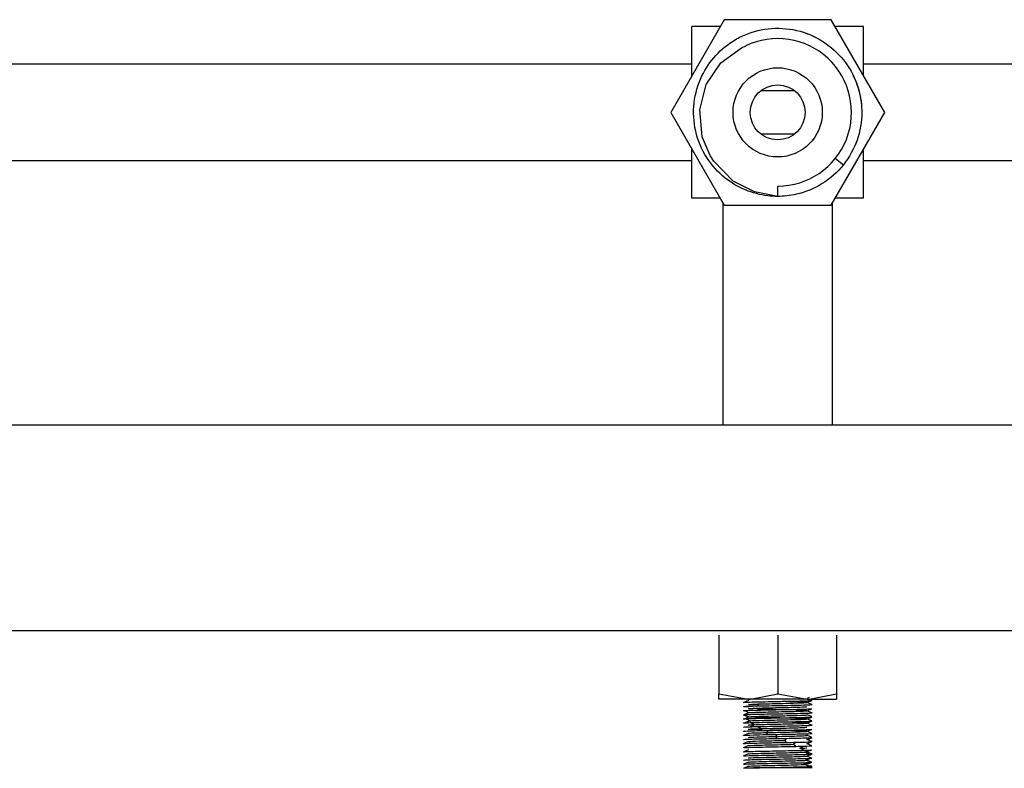
# Model space of a CAD drawing. Units: millimetres. Extents: x 132 to 3760, y -2507 to 2358.
# Drawn here: x 3191 to 3334, y 616 to 725 of the extents above; entities that cross this region are included whole.
import ezdxf

# ---------------------------------------------------------------- set-up
doc = ezdxf.new("R2010")
doc.units = ezdxf.units.MM
doc.layers.get('0').update_dxf_attribs({"lineweight": 35})

msp = doc.modelspace()

# ---------------------------------------------------------------- linework, layer by layer
at = {"lineweight": -3}
for p, q in [((3293.57, 724.87), (3285.77, 711.37)), ((3309.16, 724.87), (3293.57, 724.87)), ((3316.95, 711.37), (3309.16, 724.87)), ((3292.99, 723.87), (3288.86, 723.87)), ((3288.86, 716.72), (3288.86, 723.87)), ((3313.86, 723.87), (3309.73, 723.87)), ((3313.86, 716.72), (3313.86, 723.87)), ((3293.1, 718.59), (3296.07, 720.77)), ((3296.07, 720.77), (3296.7, 721.06)), ((3288.86, 718.37), (3043.86, 718.37)), ((3290.96, 715.44), (3293.1, 718.59)), ((3337.36, 718.37), (3313.86, 718.37)), ((3290.02, 711.75), (3290.96, 715.44)), ((3298.94, 714.56), (3303.78, 714.56)), ((3290.37, 707.82), (3290.02, 711.75)), ((3285.77, 711.37), (3293.57, 697.87)), ((3309.16, 697.87), (3316.95, 711.37)), ((3291.51, 705.08), (3290.37, 707.82)), ((3303.78, 708.19), (3298.94, 708.19)), ((3288.86, 698.87), (3288.86, 706.02)), ((3313.86, 698.87), (3313.86, 706.02)), ((3043.86, 704.37), (3288.86, 704.37)), ((3292.04, 704.25), (3291.51, 705.08)), ((3309.77, 704.67), (3310.94, 703.74)), ((3313.86, 704.37), (3337.36, 704.37)), ((3294.88, 701.36), (3292.04, 704.25)), ((3297.96, 699.77), (3294.88, 701.36)), ((3301.36, 699.12), (3301.36, 700.62)), ((3292.99, 698.87), (3288.86, 698.87)), ((3301.36, 699.12), (3297.96, 699.77)), ((3313.86, 698.87), (3309.73, 698.87)), ((3293.36, 698.23), (3293.36, 665.87)), ((3293.57, 697.87), (3309.16, 697.87)), ((3309.36, 665.87), (3309.36, 698.23)), ((2071.36, 665.87), (3451.36, 665.87)), ((2071.36, 635.87), (3451.36, 635.87)), ((3292.79, 635.19), (3292.79, 634.32)), ((3292.79, 634.32), (3292.79, 627.51)), ((3301.36, 635.19), (3301.36, 626.64)), ((3309.94, 635.19), (3309.94, 634.32)), ((3309.94, 634.32), (3309.94, 627.51)), ((3292.79, 627.51), (3292.79, 626.64)), ((3309.94, 627.51), (3309.94, 626.64)), ((3292.79, 626.32), (3292.79, 626.64)), ((3292.79, 626.64), (3297.07, 625.87)), ((3292.79, 625.87), (3292.79, 626.32)), ((3297.07, 625.87), (3292.79, 625.87)), ((3297.12, 625.7), (3296.37, 625.4)), ((3297.07, 625.87), (3297.38, 625.88)), ((3305.65, 625.87), (3297.07, 625.87)), ((3297.38, 625.88), (3301.36, 626.64)), ((3301.36, 626.64), (3305.65, 625.87)), ((3305.6, 625.39), (3306.36, 625.7)), ((3305.65, 625.87), (3305.95, 625.88)), ((3305.65, 625.87), (3309.94, 625.87)), ((3305.68, 626.03), (3305.99, 626.15)), ((3305.96, 625.86), (3305.93, 625.87)), ((3305.95, 625.88), (3309.94, 626.64)), ((3306.14, 625.79), (3305.96, 625.86)), ((3306.36, 625.7), (3306.14, 625.79)), ((3309.94, 626.64), (3309.94, 626.32)), ((3309.94, 626.32), (3309.94, 625.87)), ((3297.19, 623.9), (3296.53, 624.17)), ((3305.6, 624.19), (3306.35, 624.49)), ((3306.35, 625.1), (3305.61, 625.4)), ((3306.35, 623.9), (3305.61, 624.2)), ((3297.11, 623.3), (3296.36, 623.6)), ((3296.36, 623), (3296.7, 623.13)), ((3296.37, 623.59), (3297.11, 623.3)), ((3297.17, 622.68), (3296.43, 622.39)), ((3296.53, 623.57), (3296.48, 623.55)), ((3296.48, 623.55), (3296.53, 623.57)), ((3297.24, 623.92), (3296.51, 623.62)), ((3297.35, 622.73), (3296.64, 623.03)), ((3296.64, 622.43), (3296.96, 622.57)), ((3296.7, 623.13), (3297.11, 623.3)), ((3296.96, 622.57), (3297.35, 622.73)), ((3297.11, 623.3), (3297.12, 623.29)), ((3306.17, 623.38), (3305.6, 623.6)), ((3305.6, 622.99), (3306.18, 623.22)), ((3305.6, 622.39), (3306.13, 622.61)), ((3306.09, 622.81), (3305.61, 623)), ((3306.35, 622.7), (3306.09, 622.81)), ((3306.13, 622.61), (3306.36, 622.7)), ((3306.35, 623.3), (3306.17, 623.38)), ((3306.18, 623.22), (3306.35, 623.29)), ((3296.43, 622.39), (3296.43, 622.38)), ((3297.94, 622.16), (3297.34, 622.46)), ((3297.34, 621.86), (3297.94, 622.16)), ((3298.84, 621.59), (3298.39, 621.89)), ((3298.39, 621.29), (3298.84, 621.59)), ((3299.96, 621.02), (3299.71, 621.32)), ((3305.6, 621.19), (3306.35, 621.49)), ((3306.35, 622.1), (3305.61, 622.4)), ((3306.35, 620.9), (3305.61, 621.2)), ((3297.13, 620.9), (3296.37, 620.6)), ((3297.12, 619.7), (3296.37, 619.4)), ((3299.71, 620.72), (3299.96, 621.02)), ((3301.2, 620.45), (3301.17, 620.75)), ((3301.17, 620.15), (3301.2, 620.45)), ((3302.46, 619.87), (3302.66, 620.17)), ((3302.66, 619.57), (3302.46, 619.87)), ((3306.16, 620.38), (3305.6, 620.61)), ((3305.6, 619.99), (3306.17, 620.22)), ((3305.98, 619.85), (3305.61, 620)), ((3306.08, 619.81), (3305.98, 619.85)), ((3306.36, 619.7), (3306.08, 619.81)), ((3306.14, 619.61), (3306.35, 619.69)), ((3306.35, 620.3), (3306.16, 620.38)), ((3306.17, 620.22), (3306.35, 620.29)), ((3297.12, 619.11), (3296.37, 618.8)), ((3297.12, 618.5), (3296.37, 618.2)), ((3303.62, 619.3), (3304.02, 619.6)), ((3304.02, 619), (3303.62, 619.3)), ((3304.58, 618.73), (3305.15, 619.03)), ((3305.15, 618.43), (3304.58, 618.73)), ((3305.26, 618.16), (3305.94, 618.46)), ((3305.58, 618.21), (3306.02, 618.39)), ((3305.59, 619.39), (3306.14, 619.61)), ((3306.01, 619.24), (3305.61, 619.4)), ((3306.35, 619.1), (3306.01, 619.24)), ((3306.02, 618.39), (3306.08, 618.41)), ((3306.08, 618.41), (3306.33, 618.51)), ((3297.13, 617.9), (3296.37, 617.6)), ((3305.94, 617.86), (3305.26, 618.16)), ((3305.43, 616.97), (3306.16, 617.27)), ((3306.04, 616.75), (3305.48, 616.98)), ((3305.94, 616.85), (3305.54, 617.02)), ((3306.29, 617.91), (3305.55, 618.21)), ((3305.58, 617.59), (3306.06, 617.78)), ((3306.19, 617.35), (3305.58, 617.59)), ((3305.85, 617.14), (3306.18, 617.28)), ((3306.06, 616.8), (3305.94, 616.85)), ((3306.06, 617.78), (3306.1, 617.79)), ((3306.1, 617.79), (3306.33, 617.89)), ((3306.32, 617.29), (3306.19, 617.35)), ((3306.33, 617.29), (3306.32, 617.29)), ((3297.12, 616.7), (3296.37, 616.4)), ((3297.12, 616.11), (3296.37, 615.8)), ((3296.55, 615.87), (3296.67, 615.87)), ((3296.67, 615.87), (3297.3, 615.87)), ((3297.3, 615.87), (3297.83, 615.87)), ((3306.36, 615.87), (3297.84, 615.87)), ((3305.78, 616.15), (3305.5, 616.27)), ((3305.57, 616.39), (3305.89, 616.51)), ((3305.89, 616.51), (3306.15, 616.62)), ((3306.2, 616.68), (3306.04, 616.75)), ((3306.1, 616.79), (3306.06, 616.8)), ((3306.15, 616.77), (3306.1, 616.79)), ((3306.27, 616.72), (3306.15, 616.77)), ((3306.15, 616.62), (3306.26, 616.66)), ((3306.21, 616.68), (3306.2, 616.68)), ((3306.26, 616.66), (3306.32, 616.69))]:
    msp.add_line(p, q, dxfattribs=at)
for radius in [6.5, 4]:
    msp.add_circle((3301.36, 711.37), radius, dxfattribs=at)
msp.add_arc((3301.36, 711.37), 10.75, 270, 115.7143, dxfattribs=at)
for points, knots in [([(3295.16, 721.94), (3295.45, 722.11), (3295.74, 722.27), (3298.53, 723.61), (3301.4, 723.93), (3305.49, 723), (3306.82, 722.43), (3308.02, 721.65)], [0, 0, 0, 0, 9483.610448, 9483.610448, 87552.014597, 87552.014597, 128195.796173, 128195.796173, 128195.796173, 128195.796173]), ([(3291.04, 704.78), (3290.29, 705.96), (3289.73, 707.27), (3288.8, 711.34), (3289.13, 714.2), (3291.38, 718.87), (3293.08, 720.71), (3295.16, 721.94)], [0, 0, 0, 0, 41811.933007, 41811.933007, 123600.863569, 123600.863569, 195454.220773, 195454.220773, 195454.220773, 195454.220773]), ([(3308.02, 721.65), (3309.12, 720.94), (3310.11, 720.05), (3312.61, 716.92), (3313.55, 714.29), (3313.61, 711.62)], [0, 0, 0, 0, 39675.33696, 39675.33696, 120001.460464, 120001.460464, 120001.460464, 120001.460464]), ([(3313.61, 711.62), (3313.61, 711.54), (3313.61, 711.46), (3313.61, 708.61), (3312.66, 705.9), (3310.94, 703.74)], [0, 0, 0, 0, 2595.991787, 2595.991787, 90747.782946, 90747.782946, 90747.782946, 90747.782946]), ([(3299.93, 699.21), (3297.67, 699.48), (3295.51, 700.37), (3292.67, 702.64), (3291.76, 703.65), (3291.04, 704.78)], [0, 0, 0, 0, 75393.455421, 75393.455421, 119999.635705, 119999.635705, 119999.635705, 119999.635705]), ([(3307.85, 700.99), (3306.7, 700.27), (3305.42, 699.74), (3303.17, 699.22), (3302.24, 699.12), (3301.31, 699.13)], [0, 0, 0, 0, 42553.724225, 42553.724225, 71621.859837, 71621.859837, 71621.859837, 71621.859837]), ([(3296.38, 625.41), (3296.45, 625.42), (3296.79, 625.44), (3298.08, 625.48), (3299.21, 625.51), (3301.66, 625.55), (3302.97, 625.58), (3304.42, 625.61), (3304.78, 625.62), (3305.09, 625.63)], [0, 0, 0, 0, 10613.47113, 10613.47113, 24844.101701, 24844.101701, 39074.732271, 39074.732271, 44423.751734, 44423.751734, 44423.751734, 44423.751734]), ([(3305.59, 625.41), (3305.55, 625.42), (3305.39, 625.43), (3304.63, 625.47), (3303.76, 625.49), (3302.52, 625.52), (3302.27, 625.53), (3302.02, 625.53)], [0, 0, 0, 0, 10380.424436, 10380.424436, 29256.287643, 29256.287643, 33857.060939, 33857.060939, 33857.060939, 33857.060939]), ([(3296.45, 624.82), (3296.68, 624.84), (3297.39, 624.86), (3299.4, 624.91), (3300.68, 624.94), (3303.16, 624.98), (3304.34, 625.01), (3305.93, 625.05), (3306.36, 625.08), (3306.36, 625.1)], [0, 0, 0, 0, 12610.648345, 12610.648345, 25221.29669, 25221.29669, 37831.945036, 37831.945036, 49858.333448, 49858.333448, 49858.333448, 49858.333448]), ([(3296.94, 624.25), (3297.52, 624.27), (3298.53, 624.29), (3300.89, 624.34), (3302.22, 624.36), (3304.5, 624.41), (3305.45, 624.44), (3306.18, 624.47), (3306.32, 624.48), (3306.35, 624.49)], [0, 0, 0, 0, 12776.200231, 12776.200231, 25552.400461, 25552.400461, 38328.600692, 38328.600692, 44449.611832, 44449.611832, 44449.611832, 44449.611832]), ([(3297.14, 625.09), (3297.02, 625.11), (3297.32, 625.14), (3298.57, 625.18), (3299.54, 625.21), (3301.6, 625.25), (3302.73, 625.28), (3304.51, 625.33), (3305.19, 625.35), (3305.47, 625.37)], [0, 0, 0, 0, 13296.310275, 13296.310275, 26592.62055, 26592.62055, 39888.930824, 39888.930824, 53185.241099, 53185.241099, 53185.241099, 53185.241099]), ([(3297.14, 624.51), (3297.15, 624.51), (3297.16, 624.51), (3297.38, 624.54), (3297.99, 624.56), (3299.68, 624.61), (3300.79, 624.64), (3302.88, 624.68), (3303.9, 624.71), (3305.18, 624.75), (3305.54, 624.77), (3305.6, 624.79)], [0, 0, 0, 0, 1629.79272, 1629.79272, 16231.476399, 16231.476399, 30833.160078, 30833.160078, 45434.843757, 45434.843757, 58118.800842, 58118.800842, 58118.800842, 58118.800842]), ([(3297.6, 623.95), (3298.1, 623.97), (3298.97, 623.99), (3300.95, 624.04), (3302.1, 624.06), (3304.02, 624.11), (3304.84, 624.14), (3305.48, 624.17), (3305.6, 624.19), (3305.61, 624.2)], [0, 0, 0, 0, 12570.382405, 12570.382405, 25140.76481, 25140.76481, 37711.147214, 37711.147214, 44453.703755, 44453.703755, 44453.703755, 44453.703755]), ([(3305.37, 624.23), (3305.03, 624.25), (3304.28, 624.28), (3302.42, 624.33), (3301.28, 624.35), (3299.57, 624.39), (3298.93, 624.41), (3298.41, 624.42)], [0, 0, 0, 0, 12647.953825, 12647.953825, 25295.90765, 25295.90765, 33841.605323, 33841.605323, 33841.605323, 33841.605323]), ([(3296.64, 623.03), (3297.05, 623.05), (3297.92, 623.08), (3300.13, 623.13), (3301.45, 623.15), (3303.86, 623.2), (3304.93, 623.22), (3306.03, 623.26), (3306.29, 623.28), (3306.35, 623.29)], [0, 0, 0, 0, 12163.057619, 12163.057619, 24326.115238, 24326.115238, 36489.172856, 36489.172856, 44455.665522, 44455.665522, 44455.665522, 44455.665522]), ([(3297.11, 623.3), (3297.15, 623.33), (3297.61, 623.35), (3299.1, 623.4), (3300.15, 623.42), (3302.25, 623.47), (3303.34, 623.49), (3304.93, 623.54), (3305.47, 623.56), (3305.59, 623.59), (3305.6, 623.59), (3305.6, 623.59)], [0, 0, 0, 0, 15692.095591, 15692.095591, 31384.191181, 31384.191181, 47076.286772, 47076.286772, 62768.382363, 62768.382363, 63831.247606, 63831.247606, 63831.247606, 63831.247606]), ([(3305.54, 623.02), (3305.34, 623.04), (3304.73, 623.06), (3303.04, 623.11), (3301.93, 623.14), (3299.84, 623.18), (3298.83, 623.21), (3297.78, 623.24), (3297.5, 623.26), (3297.32, 623.27)], [0, 0, 0, 0, 12587.321924, 12587.321924, 25174.643848, 25174.643848, 37761.965771, 37761.965771, 44456.593796, 44456.593796, 44456.593796, 44456.593796]), ([(3297.34, 622.46), (3298.08, 622.48), (3299.21, 622.51), (3301.66, 622.55), (3302.97, 622.58), (3305.08, 622.63), (3305.87, 622.65), (3306.19, 622.67)], [0, 0, 0, 0, 11282.495301, 11282.495301, 22564.990602, 22564.990602, 33847.485904, 33847.485904, 33847.485904, 33847.485904]), ([(3297.35, 622.73), (3297.7, 622.75), (3298.45, 622.78), (3300.31, 622.83), (3301.45, 622.85), (3303.48, 622.9), (3304.4, 622.92), (3305.31, 622.96), (3305.53, 622.98), (3305.59, 622.99)], [0, 0, 0, 0, 12251.517926, 12251.517926, 24503.035852, 24503.035852, 36754.553777, 36754.553777, 44460.400745, 44460.400745, 44460.400745, 44460.400745]), ([(3297.83, 623.67), (3298.71, 623.7), (3299.93, 623.72), (3302.42, 623.77), (3303.68, 623.79), (3305.1, 623.83), (3305.49, 623.84), (3305.78, 623.85)], [0, 0, 0, 0, 13537.587663, 13537.587663, 27075.175326, 27075.175326, 33843.969157, 33843.969157, 33843.969157, 33843.969157]), ([(3296.41, 622.39), (3296.4, 622.39), (3296.4, 622.39), (3296.31, 622.4), (3296.4, 622.42), (3296.65, 622.43)], [0, 0, 0, 0, 1677.603099, 1677.603099, 30473.006996, 30473.006996, 30473.006996, 30473.006996]), ([(3299.08, 621.4), (3298.55, 621.42), (3298.09, 621.43), (3297.49, 621.46), (3297.3, 621.47), (3297.2, 621.48)], [0, 0, 0, 0, 13750.751053, 13750.751053, 25067.662829, 25067.662829, 25067.662829, 25067.662829]), ([(3297.94, 622.16), (3298.57, 622.18), (3299.54, 622.21), (3301.6, 622.25), (3302.73, 622.28), (3304.51, 622.33), (3305.19, 622.35), (3305.47, 622.37)], [0, 0, 0, 0, 11283.702795, 11283.702795, 22567.405591, 22567.405591, 33851.108386, 33851.108386, 33851.108386, 33851.108386]), ([(3298.84, 621.59), (3299.69, 621.61), (3300.79, 621.64), (3302.88, 621.68), (3303.9, 621.71), (3305.18, 621.75), (3305.54, 621.77), (3305.6, 621.79)], [0, 0, 0, 0, 13521.529227, 13521.529227, 27043.058454, 27043.058454, 38788.724242, 38788.724242, 38788.724242, 38788.724242]), ([(3299.71, 621.32), (3300.89, 621.34), (3302.22, 621.36), (3304.5, 621.41), (3305.45, 621.44), (3306.25, 621.47), (3306.39, 621.49), (3306.35, 621.5)], [0, 0, 0, 0, 17000.152277, 17000.152277, 34000.304553, 34000.304553, 44499.640173, 44499.640173, 44499.640173, 44499.640173]), ([(3305.37, 621.23), (3305.03, 621.25), (3304.28, 621.28), (3302.42, 621.33), (3301.28, 621.35), (3300.26, 621.37)], [0, 0, 0, 0, 12548.316314, 12548.316314, 25096.632629, 25096.632629, 25096.632629, 25096.632629]), ([(3300.75, 621.94), (3301.14, 621.94), (3301.53, 621.95), (3303.16, 621.98), (3304.34, 622.01), (3305.15, 622.03)], [0, 0, 0, 0, 6010.42404, 6010.42404, 25092.023017, 25092.023017, 25092.023017, 25092.023017]), ([(3305.47, 622.37), (3305.74, 622.4), (3305.61, 622.42), (3304.63, 622.47), (3303.76, 622.49), (3302.31, 622.53), (3301.83, 622.54), (3301.34, 622.55)], [0, 0, 0, 0, 20332.797392, 20332.797392, 40665.594783, 40665.594783, 49934.932701, 49934.932701, 49934.932701, 49934.932701]), ([(3302.14, 621.07), (3302.46, 621.07), (3302.77, 621.08), (3304.02, 621.11), (3304.84, 621.14), (3305.68, 621.18), (3305.72, 621.21), (3305.37, 621.23)], [0, 0, 0, 0, 6608.055814, 6608.055814, 28272.982868, 28272.982868, 49937.909922, 49937.909922, 49937.909922, 49937.909922]), ([(3306.33, 622.09), (3306.36, 622.09), (3306.37, 622.1), (3306.35, 622.1), (3306.34, 622.11), (3306.33, 622.11)], [0, 0, 0, 0, 16122.748452, 16122.748452, 25115.955156, 25115.955156, 25115.955156, 25115.955156]), ([(3296.39, 620.59), (3296.36, 620.59), (3296.36, 620.6), (3296.37, 620.6), (3296.38, 620.61), (3296.4, 620.61)], [0, 0, 0, 0, 16092.701022, 16092.701022, 25065.524421, 25065.524421, 25065.524421, 25065.524421]), ([(3296.37, 619.99), (3296.34, 620.01), (3296.43, 620.02), (3297.05, 620.05), (3297.92, 620.08), (3299.69, 620.12), (3300.43, 620.13), (3301.17, 620.15)], [0, 0, 0, 0, 10777.020913, 10777.020913, 31820.725774, 31820.725774, 44452.4316, 44452.4316, 44452.4316, 44452.4316]), ([(3297.12, 620.3), (3297.18, 620.33), (3297.63, 620.35), (3299.1, 620.4), (3300.15, 620.42), (3301.2, 620.45)], [0, 0, 0, 0, 15043.664606, 15043.664606, 30496.90126, 30496.90126, 30496.90126, 30496.90126]), ([(3297.12, 619.7), (3297.14, 619.71), (3297.22, 619.72), (3297.7, 619.75), (3298.45, 619.78), (3300.31, 619.83), (3301.44, 619.85), (3302.46, 619.87)], [0, 0, 0, 0, 5438.016285, 5438.016285, 19643.416623, 19643.416623, 33848.816962, 33848.816962, 33848.816962, 33848.816962]), ([(3301.2, 620.45), (3302.26, 620.47), (3303.34, 620.49), (3304.93, 620.54), (3305.47, 620.56), (3305.59, 620.59), (3305.6, 620.59), (3305.6, 620.59)], [0, 0, 0, 0, 18682.753724, 18682.753724, 37365.507448, 37365.507448, 38812.978368, 38812.978368, 38812.978368, 38812.978368]), ([(3302.66, 620.17), (3303.86, 620.2), (3304.93, 620.22), (3306.02, 620.26), (3306.27, 620.28), (3306.34, 620.29)], [0, 0, 0, 0, 15341.270524, 15341.270524, 25113.79901, 25113.79901, 25113.79901, 25113.79901]), ([(3303.74, 620.8), (3304.05, 620.8), (3304.35, 620.81), (3305.57, 620.84), (3306.19, 620.86), (3306.35, 620.89), (3306.36, 620.89), (3306.36, 620.9)], [0, 0, 0, 0, 7817.388208, 7817.388208, 35034.94403, 35034.94403, 38824.324178, 38824.324178, 38824.324178, 38824.324178]), ([(3296.4, 619.39), (3296.4, 619.39), (3296.39, 619.39), (3296.36, 619.39), (3296.35, 619.4), (3296.38, 619.41)], [0, 0, 0, 0, 1161.63352, 1161.63352, 25071.532575, 25071.532575, 25071.532575, 25071.532575]), ([(3296.37, 618.8), (3296.37, 618.81), (3296.4, 618.81), (3296.68, 618.84), (3297.39, 618.86), (3299.4, 618.91), (3300.68, 618.94), (3302.66, 618.97), (3303.39, 618.99), (3304.02, 619)], [0, 0, 0, 0, 3262.21707, 3262.21707, 19110.507603, 19110.507603, 34958.798137, 34958.798137, 44471.917867, 44471.917867, 44471.917867, 44471.917867]), ([(3296.94, 618.25), (3297.52, 618.27), (3298.53, 618.29), (3300.89, 618.34), (3302.22, 618.36), (3304.05, 618.4), (3304.66, 618.42), (3305.15, 618.43)], [0, 0, 0, 0, 13025.285812, 13025.285812, 26050.571624, 26050.571624, 33869.139431, 33869.139431, 33869.139431, 33869.139431]), ([(3297.14, 619.09), (3297.02, 619.11), (3297.32, 619.14), (3298.57, 619.18), (3299.54, 619.21), (3301.6, 619.25), (3302.73, 619.28), (3303.62, 619.3)], [0, 0, 0, 0, 14823.580093, 14823.580093, 29647.160186, 29647.160186, 44470.740279, 44470.740279, 44470.740279, 44470.740279]), ([(3297.34, 619.46), (3298.08, 619.48), (3299.21, 619.51), (3301.17, 619.55), (3301.93, 619.56), (3302.65, 619.57)], [0, 0, 0, 0, 15677.705178, 15677.705178, 25088.424309, 25088.424309, 25088.424309, 25088.424309]), ([(3296.36, 617.6), (3296.41, 617.63), (3296.94, 617.65), (3298.71, 617.7), (3299.93, 617.72), (3302.42, 617.77), (3303.68, 617.79), (3304.88, 617.82), (3305.11, 617.83), (3305.32, 617.84)], [0, 0, 0, 0, 15253.916477, 15253.916477, 30507.832954, 30507.832954, 45761.749431, 45761.749431, 49914.359898, 49914.359898, 49914.359898, 49914.359898]), ([(3296.37, 617), (3296.39, 617.01), (3296.48, 617.02), (3297.05, 617.05), (3297.92, 617.08), (3300.13, 617.13), (3301.45, 617.15), (3303.86, 617.2), (3304.93, 617.22), (3305.59, 617.25)], [0, 0, 0, 0, 5088.748006, 5088.748006, 18222.81167, 18222.81167, 31356.875333, 31356.875333, 44490.938997, 44490.938997, 44490.938997, 44490.938997]), ([(3297.11, 617.3), (3297.15, 617.33), (3297.61, 617.35), (3299.1, 617.4), (3300.15, 617.42), (3302.25, 617.47), (3303.34, 617.49), (3304.93, 617.54), (3305.47, 617.56), (3305.58, 617.59)], [0, 0, 0, 0, 13318.172027, 13318.172027, 26636.344054, 26636.344054, 39954.516081, 39954.516081, 53272.688107, 53272.688107, 53272.688107, 53272.688107]), ([(3297.12, 617.9), (3297.16, 617.92), (3297.32, 617.93), (3298.1, 617.97), (3298.97, 617.99), (3300.95, 618.04), (3302.1, 618.06), (3304.02, 618.11), (3304.83, 618.14), (3305.26, 618.16)], [0, 0, 0, 0, 7178.087864, 7178.087864, 19615.541287, 19615.541287, 32052.99471, 32052.99471, 44490.448132, 44490.448132, 44490.448132, 44490.448132]), ([(3297.12, 616.7), (3297.14, 616.71), (3297.22, 616.72), (3297.7, 616.75), (3298.45, 616.78), (3300.31, 616.83), (3301.45, 616.85), (3303.48, 616.9), (3304.4, 616.92), (3305.52, 616.97), (3305.73, 616.99), (3305.54, 617.02)], [0, 0, 0, 0, 5084.302834, 5084.302834, 18365.705919, 18365.705919, 31647.109005, 31647.109005, 44928.51209, 44928.51209, 58209.915175, 58209.915175, 58209.915175, 58209.915175]), ([(3296.4, 616.39), (3296.4, 616.39), (3296.39, 616.39), (3296.36, 616.39), (3296.35, 616.4), (3296.38, 616.41)], [0, 0, 0, 0, 1162.315286, 1162.315286, 25086.19956, 25086.19956, 25086.19956, 25086.19956]), ([(3297.14, 616.09), (3297.02, 616.11), (3297.32, 616.14), (3298.57, 616.18), (3299.54, 616.21), (3301.6, 616.25), (3302.73, 616.28), (3304.51, 616.33), (3305.19, 616.35), (3305.47, 616.37)], [0, 0, 0, 0, 13318.875834, 13318.875834, 26637.751668, 26637.751668, 39956.627503, 39956.627503, 53275.503337, 53275.503337, 53275.503337, 53275.503337]), ([(3297.34, 616.46), (3298.08, 616.48), (3299.21, 616.51), (3301.66, 616.55), (3302.97, 616.58), (3304.18, 616.61), (3304.33, 616.61), (3304.48, 616.61)], [0, 0, 0, 0, 15762.671646, 15762.671646, 31525.343292, 31525.343292, 33884.088384, 33884.088384, 33884.088384, 33884.088384]), ([(3297.84, 615.87), (3298.55, 615.89), (3299.46, 615.91), (3301.66, 615.95), (3302.97, 615.98), (3305.08, 616.03), (3305.87, 616.05), (3306.19, 616.07)], [0, 0, 0, 0, 9640.58826, 9640.58826, 21765.754822, 21765.754822, 33890.921385, 33890.921385, 33890.921385, 33890.921385]), ([(3306.14, 616.67), (3306.16, 616.67), (3306.17, 616.67), (3306.25, 616.68), (3306.3, 616.68), (3306.32, 616.69)], [0, 0, 0, 0, 5276.558946, 5276.558946, 25141.638238, 25141.638238, 25141.638238, 25141.638238])]:
    msp.add_open_spline(points, degree=3, knots=knots, dxfattribs=at)
for points in [[(3305.35, 722.96), (3305.8, 722.8), (3306.24, 722.62), (3306.68, 722.41)], [(3306.68, 722.41), (3307.11, 722.2), (3307.53, 721.97), (3307.93, 721.71)], [(3312.37, 716.73), (3312.78, 715.9), (3313.1, 715.01), (3313.3, 714.1)], [(3313.3, 714.1), (3313.41, 713.63), (3313.49, 713.16), (3313.54, 712.68)], [(3310.94, 703.74), (3310.07, 702.65), (3309.02, 701.72), (3307.85, 700.99)], [(3301.36, 699.12), (3300.88, 699.12), (3300.4, 699.15), (3299.93, 699.21)], [(3305.09, 625.63), (3305.61, 625.64), (3305.99, 625.66), (3306.19, 625.67)], [(3306.35, 625.7), (3306.33, 625.72), (3306.13, 625.73), (3305.78, 625.75)], [(3306.19, 625.67), (3306.32, 625.68), (3306.37, 625.69), (3306.35, 625.7)], [(3296.36, 624.8), (3296.36, 624.8), (3296.39, 624.81), (3296.45, 624.82)], [(3297.13, 624.75), (3296.63, 624.76), (3296.37, 624.78), (3296.36, 624.8)], [(3296.53, 624.17), (3296.33, 624.19), (3296.31, 624.2), (3296.47, 624.22)], [(3296.47, 624.22), (3296.56, 624.23), (3296.72, 624.24), (3296.94, 624.25)], [(3297.76, 624.45), (3297.26, 624.47), (3297.04, 624.49), (3297.14, 624.51)], [(3297.34, 625.07), (3297.24, 625.07), (3297.17, 625.08), (3297.14, 625.09)], [(3298.59, 625.02), (3298.02, 625.03), (3297.59, 625.05), (3297.34, 625.07)], [(3305.61, 624.2), (3305.61, 624.21), (3305.53, 624.22), (3305.37, 624.23)], [(3305.47, 625.37), (3305.59, 625.38), (3305.63, 625.4), (3305.59, 625.41)], [(3296.36, 623.6), (3296.38, 623.61), (3296.44, 623.62), (3296.54, 623.62)], [(3296.53, 623.57), (3296.41, 623.58), (3296.35, 623.59), (3296.36, 623.6)], [(3296.46, 622.98), (3296.39, 622.99), (3296.35, 622.99), (3296.37, 623)], [(3296.37, 623), (3296.39, 623.01), (3296.48, 623.02), (3296.64, 623.03)], [(3296.54, 623.62), (3296.78, 623.64), (3297.22, 623.66), (3297.83, 623.67)], [(3297.32, 623.27), (3297.17, 623.28), (3297.1, 623.29), (3297.11, 623.3)], [(3297.26, 623.87), (3297.07, 623.89), (3297.07, 623.91), (3297.25, 623.92)], [(3297.17, 622.68), (3297.06, 622.7), (3297.12, 622.71), (3297.35, 622.73)], [(3297.47, 622.66), (3297.33, 622.67), (3297.23, 622.68), (3297.17, 622.68)], [(3297.25, 623.92), (3297.33, 623.93), (3297.45, 623.94), (3297.6, 623.95)], [(3305.59, 622.99), (3305.63, 623), (3305.61, 623.01), (3305.54, 623.02)], [(3305.78, 623.85), (3306.07, 623.86), (3306.26, 623.88), (3306.33, 623.89)], [(3306.19, 622.67), (3306.29, 622.68), (3306.35, 622.69), (3306.36, 622.7)], [(3306.35, 623.29), (3306.38, 623.3), (3306.35, 623.31), (3306.27, 623.32)], [(3306.33, 623.89), (3306.37, 623.89), (3306.37, 623.9), (3306.34, 623.91)], [(3296.37, 621.8), (3296.36, 621.8), (3296.38, 621.81), (3296.45, 621.82)], [(3296.37, 621.2), (3296.35, 621.21), (3296.54, 621.23), (3296.94, 621.25)], [(3296.53, 621.17), (3296.43, 621.18), (3296.37, 621.19), (3296.37, 621.2)], [(3296.45, 621.82), (3296.59, 621.83), (3296.9, 621.85), (3297.34, 621.86)], [(3296.65, 622.43), (3296.81, 622.44), (3297.04, 622.45), (3297.34, 622.46)], [(3296.94, 621.25), (3297.29, 621.26), (3297.79, 621.27), (3298.39, 621.29)], [(3297.14, 622.09), (3297.02, 622.11), (3297.32, 622.14), (3297.94, 622.16)], [(3297.2, 621.48), (3297.09, 621.49), (3297.09, 621.5), (3297.19, 621.52)], [(3297.19, 621.52), (3297.38, 621.54), (3297.99, 621.56), (3298.84, 621.59)], [(3297.34, 621.86), (3297.64, 621.87), (3297.99, 621.88), (3298.39, 621.89)], [(3298.39, 621.89), (3299.08, 621.9), (3299.9, 621.92), (3300.75, 621.94)], [(3298.39, 621.29), (3298.79, 621.3), (3299.24, 621.31), (3299.71, 621.32)], [(3305.15, 622.03), (3305.81, 622.05), (3306.23, 622.07), (3306.33, 622.09)], [(3296.4, 620.61), (3296.53, 620.63), (3297.04, 620.65), (3297.83, 620.67)], [(3297.12, 620.9), (3297.16, 620.92), (3297.32, 620.93), (3297.6, 620.95)], [(3297.26, 620.87), (3297.14, 620.88), (3297.1, 620.89), (3297.12, 620.9)], [(3297.6, 620.95), (3297.87, 620.96), (3298.24, 620.97), (3298.68, 620.98)], [(3297.83, 620.67), (3298.35, 620.69), (3299.01, 620.7), (3299.71, 620.72)], [(3298.68, 620.98), (3299.06, 620.99), (3299.5, 621.01), (3299.96, 621.02)], [(3299.71, 620.72), (3300.18, 620.73), (3300.68, 620.74), (3301.17, 620.75)], [(3299.96, 621.02), (3300.65, 621.03), (3301.41, 621.05), (3302.14, 621.07)], [(3301.17, 620.75), (3301.53, 620.75), (3301.89, 620.76), (3302.24, 620.77)], [(3301.17, 620.15), (3301.67, 620.15), (3302.17, 620.16), (3302.66, 620.17)], [(3302.24, 620.77), (3302.76, 620.78), (3303.27, 620.79), (3303.74, 620.8)], [(3306.19, 619.67), (3306.28, 619.68), (3306.33, 619.69), (3306.35, 619.69)], [(3306.34, 620.29), (3306.38, 620.3), (3306.36, 620.31), (3306.27, 620.32)], [(3296.38, 619.41), (3296.45, 619.42), (3296.79, 619.44), (3297.34, 619.46)], [(3302.65, 619.57), (3303.14, 619.58), (3303.6, 619.59), (3304.02, 619.6)], [(3304.02, 619.6), (3304.73, 619.62), (3305.32, 619.63), (3305.73, 619.65)], [(3304.02, 619), (3304.44, 619.01), (3304.83, 619.02), (3305.15, 619.03)], [(3304.58, 618.73), (3305.21, 618.75), (3305.58, 618.77), (3305.61, 618.8)], [(3305.15, 619.03), (3305.85, 619.05), (3306.27, 619.07), (3306.35, 619.09)], [(3305.15, 618.43), (3305.47, 618.44), (3305.74, 618.45), (3305.94, 618.46)], [(3305.73, 619.65), (3305.93, 619.66), (3306.09, 619.67), (3306.19, 619.67)], [(3305.94, 618.46), (3306.25, 618.47), (3306.39, 618.49), (3306.35, 618.5)], [(3296.37, 618.2), (3296.34, 618.21), (3296.53, 618.23), (3296.94, 618.25)], [(3296.53, 618.17), (3296.44, 618.18), (3296.38, 618.19), (3296.37, 618.2)], [(3305.32, 617.84), (3305.57, 617.84), (3305.78, 617.85), (3305.94, 617.86)], [(3305.59, 617.25), (3305.83, 617.25), (3306.01, 617.26), (3306.14, 617.27)], [(3305.94, 617.86), (3306.14, 617.87), (3306.27, 617.88), (3306.33, 617.89)], [(3306.14, 617.27), (3306.23, 617.28), (3306.29, 617.28), (3306.33, 617.29)], [(3306.33, 617.29), (3306.38, 617.3), (3306.37, 617.31), (3306.27, 617.32)], [(3306.33, 617.89), (3306.38, 617.9), (3306.37, 617.91), (3306.29, 617.91)], [(3296.38, 616.41), (3296.45, 616.42), (3296.79, 616.44), (3297.34, 616.46)], [(3304.48, 616.61), (3305.25, 616.63), (3305.84, 616.65), (3306.14, 616.67)], [(3305.47, 616.37), (3305.74, 616.4), (3305.61, 616.42), (3305.12, 616.45)], [(3306.35, 616.09), (3306.39, 616.11), (3306.2, 616.13), (3305.78, 616.15)], [(3306.19, 616.07), (3306.28, 616.08), (3306.34, 616.09), (3306.35, 616.09)], [(3306.32, 616.69), (3306.38, 616.7), (3306.37, 616.71), (3306.27, 616.72)]]:
    msp.add_open_spline(points, degree=3, dxfattribs=at)

doc.saveas('drawing.dxf')
